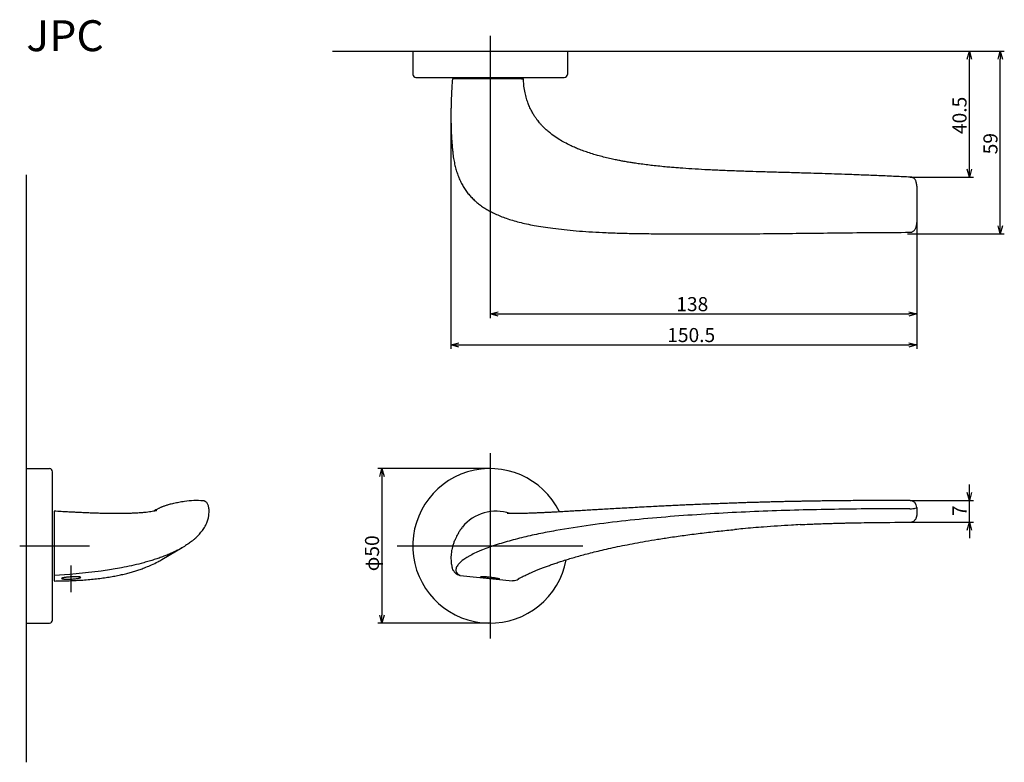
# Model space of a CAD drawing. Extents: x 4659 to 4978, y 238 to 478.
import ezdxf

# ---------------------------------------------------------------- set-up
doc = ezdxf.new("R2010")
doc.units = 0
doc.header["$LTSCALE"] = 0.5
doc.linetypes.add('CENTER2', pattern=[28.575, 19.05, -3.175, 3.175, -3.175])
doc.layers.get('0').update_dxf_attribs({"linetype": 'CONTINUOUS'})
for name, color, linetype in [('01', 1, 'CONTINUOUS'), ('1CENTER', 7, 'CENTER2'), ('1DIM', 7, 'CONTINUOUS'), ('1TEXT', 7, 'CONTINUOUS')]:
    doc.layers.add(name, color=color, linetype=linetype)
doc.styles.get("Standard").update_dxf_attribs({"font": 'txt.shx', "bigfont": 'extfont.shx'})

msp = doc.modelspace()

# ---------------------------------------------------------------- linework, layer by layer
at = {"linetype": 'BYBLOCK'}
for p, q in [((4965.55, 465.01), (4966.25, 467.61)), ((4966.25, 467.61), (4966.95, 465.01)), ((4966.25, 467.61), (4966.25, 465.01)), ((4975.55, 465.01), (4976.25, 467.61)), ((4976.25, 467.61), (4976.95, 465.01)), ((4976.25, 467.61), (4976.25, 465.01)), ((4966.25, 426.88), (4965.55, 429.48)), ((4966.95, 429.48), (4966.25, 426.88)), ((4966.25, 426.88), (4966.25, 429.48)), ((4976.25, 408.5), (4975.55, 411.1)), ((4976.95, 411.1), (4976.25, 408.5)), ((4976.25, 408.5), (4976.25, 411.1)), ((4811.25, 382.61), (4813.85, 383.31)), ((4813.85, 381.91), (4811.25, 382.61)), ((4811.25, 382.61), (4813.85, 382.61)), ((4946.65, 383.31), (4949.25, 382.61)), ((4949.25, 382.61), (4946.65, 381.91)), ((4949.25, 382.61), (4946.65, 382.61)), ((4798.58, 372.61), (4801.18, 373.31)), ((4801.18, 371.91), (4798.58, 372.61)), ((4798.58, 372.61), (4801.18, 372.61)), ((4946.65, 373.31), (4949.25, 372.61)), ((4949.25, 372.61), (4946.65, 371.91)), ((4949.25, 372.61), (4946.65, 372.61)), ((4966.25, 322.26), (4965.55, 324.86)), ((4966.95, 324.86), (4966.25, 322.26)), ((4966.25, 322.26), (4966.25, 324.86)), ((4965.55, 312.66), (4966.25, 315.26)), ((4966.25, 315.26), (4966.95, 312.66)), ((4966.25, 315.26), (4966.25, 312.66))]:
    msp.add_line(p, q, dxfattribs=at)
at = {"layer": '01'}
for p, q in [((4811.25, 472.61), (4811.25, 446.11)), ((4786.25, 467.61), (4786.25, 460.11)), ((4786.25, 467.61), (4836.25, 467.61)), ((4836.25, 467.61), (4836.25, 460.11)), ((4787.25, 459.11), (4835.25, 459.11)), ((4661.25, 427.61), (4661.25, 237.61)), ((4811.25, 337.61), (4811.25, 277.61)), ((4661.25, 332.61), (4661.25, 282.61)), ((4661.25, 332.61), (4668.75, 332.61)), ((4669.75, 283.61), (4669.75, 331.61)), ((4811.25, 332.61), (4774.95, 332.61)), ((4776.25, 330.01), (4776.25, 285.21)), ((4659.12, 307.61), (4681.75, 307.61)), ((4781.25, 307.61), (4841.25, 307.61)), ((4685.5, 299.47), (4680.42, 298.84)), ((4688.81, 299.96), (4685.5, 299.47)), ((4689.36, 300.06), (4688.81, 299.96)), ((4675.33, 298.37), (4670.25, 298.02)), ((4670.25, 298.02), (4670.25, 298.02)), ((4670.25, 298.02), (4670.25, 298.02)), ((4680.42, 298.84), (4675.33, 298.37)), ((4661.25, 282.61), (4668.75, 282.61)), ((4811.25, 282.61), (4774.95, 282.61))]:
    msp.add_line(p, q, dxfattribs=at)
at = {"layer": '01', "linetype": 'BYBLOCK'}
for p, q in [((4760.25, 467.61), (4914.01, 467.61)), ((4775.55, 330.01), (4776.25, 332.61)), ((4776.25, 332.61), (4776.95, 330.01)), ((4776.25, 332.61), (4776.25, 330.01)), ((4776.25, 282.61), (4775.55, 285.21)), ((4776.95, 285.21), (4776.25, 282.61)), ((4776.25, 282.61), (4776.25, 285.21))]:
    msp.add_line(p, q, dxfattribs=at)
at = {"layer": '01', "linetype": 'CONTINUOUS'}
for p, q in [((4821.41, 458.61), (4799.06, 458.61)), ((4718.76, 322.14), (4718.43, 322.2)), ((4718.77, 322.14), (4718.43, 322.2)), ((4718.43, 322.2), (4718.43, 322.2)), ((4670.25, 318.84), (4670.25, 298.02)), ((4949.25, 320.06), (4949.25, 317.74)), ((4949.25, 317.66), (4949.25, 317.48)), ((4705.04, 303.16), (4711.7, 307.04)), ((4670.25, 298.02), (4670.25, 296.26)), ((4801.56, 298.02), (4818.48, 296.26))]:
    msp.add_line(p, q, dxfattribs=at)
at = {"layer": '01'}
for centre, radius, start, end in [((4787.25, 460.11), 1, 180, 270), ((4835.25, 460.11), 1, 270, 0), ((4668.75, 331.61), 1, 0, 90), ((4811.25, 307.61), 25, 26.0879, 349.6283), ((4668.75, 283.61), 1, 270, 0)]:
    msp.add_arc(centre, radius, start, end, dxfattribs=at)
at = {"layer": '01', "linetype": 'CONTINUOUS'}
for centre, radius, start, end in [((4947.05, 320.06), 2.2, 359.9652, 89.8332), ((4813.16, 304.74), 14.1, 71.0875, 140.4634)]:
    msp.add_arc(centre, radius, start, end, dxfattribs=at)
for points, knots in [([(4799.06, 458.61), (4799, 457.73), (4798.89, 456.06), (4798.76, 453.7), (4798.67, 451.61), (4798.62, 449.78), (4798.59, 448.09), (4798.58, 446.57), (4798.59, 445.24), (4798.61, 444.15), (4798.64, 442.9), (4798.69, 441.4), (4798.76, 440.04), (4798.82, 439.01), (4798.87, 438.25), (4798.95, 437.24), (4799.05, 436.1), (4799.14, 435.29), (4799.18, 434.93)], [0, 0, 0, 0, 0.1115721, 0.2106308, 0.298063, 0.3746516, 0.4410813, 0.5107249, 0.5663764, 0.6089916, 0.6471485, 0.7243781, 0.8010589, 0.8254456, 0.8545139, 0.897068, 0.9528604, 1, 1, 1, 1]), ([(4821.41, 458.61), (4821.51, 458.61), (4821.7, 458.61), (4821.9, 458.61), (4822.01, 458.61), (4822.02, 458.61), (4822.02, 458.61)], [0, 0, 0, 0, 0.291952, 0.583765, 0.875535, 1, 1, 1, 1]), ([(4947.15, 426.88), (4945.57, 426.95), (4942.17, 427.1), (4937.06, 427.32), (4931.95, 427.53), (4927.19, 427.71), (4922.8, 427.87), (4918.79, 428), (4915.23, 428.11), (4912.11, 428.2), (4909.41, 428.28), (4906.91, 428.35), (4904.51, 428.42), (4902.07, 428.48), (4898.91, 428.58), (4894.98, 428.69), (4890.26, 428.85), (4885.5, 429.04), (4880.88, 429.26), (4876.63, 429.51), (4873.33, 429.74), (4870.81, 429.93), (4868.84, 430.1), (4866.67, 430.31), (4864.44, 430.54), (4862.21, 430.81), (4860.18, 431.07), (4858.37, 431.33), (4857.02, 431.54), (4856.07, 431.7), (4855.28, 431.83), (4854.36, 431.99), (4853.13, 432.22), (4851.61, 432.52), (4849.84, 432.91), (4847.95, 433.36), (4846.09, 433.85), (4844.25, 434.39), (4842.46, 434.97), (4840.74, 435.59), (4839.22, 436.2), (4837.74, 436.84), (4836.17, 437.6), (4834.43, 438.53), (4832.59, 439.67), (4830.98, 440.84), (4829.7, 441.92), (4828.79, 442.76), (4828.05, 443.52), (4827.47, 444.17), (4826.97, 444.76), (4826.49, 445.37), (4825.95, 446.11), (4825.34, 447.05), (4824.64, 448.25), (4823.98, 449.62), (4823.38, 451.15), (4822.86, 452.81), (4822.42, 454.73), (4822.13, 456.69), (4822.07, 458.02), (4822.05, 458.61)], [0, 0, 0, 0, 0.034085, 0.073511, 0.110417, 0.144717, 0.176355, 0.205306, 0.231564, 0.253271, 0.272734, 0.290086, 0.307202, 0.324744, 0.342688, 0.37566, 0.409712, 0.444726, 0.478814, 0.509518, 0.536932, 0.550284, 0.564034, 0.579761, 0.597371, 0.612452, 0.628295, 0.641737, 0.651952, 0.657879, 0.662523, 0.669159, 0.678166, 0.689454, 0.702645, 0.717427, 0.731388, 0.744158, 0.758987, 0.772057, 0.783475, 0.794384, 0.806975, 0.821185, 0.836875, 0.853793, 0.864126, 0.873045, 0.880616, 0.88689, 0.891899, 0.897349, 0.903586, 0.91169, 0.921676, 0.933607, 0.944641, 0.957118, 0.971206, 0.98714, 1, 1, 1, 1]), ([(4799.17, 434.91), (4799.21, 434.56), (4799.31, 433.57), (4799.58, 432.02), (4799.96, 430.3), (4800.41, 428.66), (4800.96, 427.1), (4801.62, 425.58), (4802.36, 424.16), (4803.18, 422.84), (4804.07, 421.62), (4805.05, 420.5), (4806.1, 419.45), (4807.25, 418.45), (4808.5, 417.51), (4809.86, 416.61), (4811.32, 415.78), (4812.9, 414.99), (4814.63, 414.24), (4816.52, 413.53), (4818.54, 412.87), (4820.71, 412.28), (4823.06, 411.73), (4825.63, 411.22), (4828.48, 410.75), (4831.71, 410.3), (4835.3, 409.87), (4839.19, 409.5), (4843.32, 409.2), (4847.72, 408.96), (4852.49, 408.78), (4857.74, 408.65), (4863.7, 408.57), (4870.61, 408.5), (4878.31, 408.48), (4886.59, 408.49), (4895.23, 408.55), (4904.38, 408.63), (4914.11, 408.74), (4924.52, 408.86), (4935.58, 408.97), (4943.17, 409.01), (4947.06, 409.03)], [0, 0, 0, 0, 0.0066743, 0.0186568, 0.0298691, 0.0401219, 0.0510009, 0.0615767, 0.071839, 0.0818037, 0.0914994, 0.100914, 0.1103823, 0.1201698, 0.1302874, 0.140735, 0.151491, 0.1624824, 0.1747924, 0.1875798, 0.2010087, 0.2152141, 0.23037, 0.2467153, 0.2646116, 0.2847909, 0.3080728, 0.332451, 0.3581231, 0.3854121, 0.4147806, 0.4469457, 0.483129, 0.5256989, 0.5752577, 0.6259341, 0.679194, 0.7354702, 0.7953294, 0.859394, 0.9281275, 1, 1, 1, 1]), ([(4949.25, 423.98), (4949.24, 424.22), (4949.23, 424.63), (4949.12, 425.16), (4948.99, 425.56), (4948.81, 425.94), (4948.5, 426.35), (4948.07, 426.67), (4947.65, 426.81), (4947.41, 426.86), (4947.25, 426.88), (4947.18, 426.88), (4947.15, 426.88)], [0, 0, 0, 0, 0.176499, 0.308922, 0.401909, 0.496444, 0.621765, 0.784972, 0.884681, 0.947313, 0.973265, 1, 1, 1, 1]), ([(4949.25, 423.98), (4949.25, 422.15), (4949.25, 420.25), (4949.25, 417.79), (4949.25, 417.3), (4949.25, 416.3), (4949.25, 415.79), (4949.25, 414.28), (4949.25, 413.27), (4949.25, 412.25)], [0, 0, 0, 0, 0.5, 0.5, 0.625, 0.625, 0.75, 0.75, 1, 1, 1, 1]), ([(4947.06, 409.03), (4947.11, 409.03), (4947.29, 409.02), (4947.61, 409.1), (4947.97, 409.26), (4948.28, 409.48), (4948.54, 409.75), (4948.76, 410.07), (4948.94, 410.44), (4949.09, 410.88), (4949.2, 411.41), (4949.25, 411.88), (4949.25, 412.17), (4949.25, 412.25)], [0, 0, 0, 0, 0.032164, 0.12854, 0.217621, 0.300525, 0.384435, 0.468234, 0.565126, 0.667172, 0.795586, 0.943793, 1, 1, 1, 1]), ([(4718.43, 322.2), (4717.44, 322.23), (4715.44, 322.29), (4712.79, 322.09), (4711.18, 321.74), (4710.54, 321.6)], [0, 0, 0, 0, 0.375576, 0.754888, 1, 1, 1, 1]), ([(4714.97, 309.25), (4715.02, 309.29), (4715.33, 309.53), (4715.82, 309.96), (4716.44, 310.54), (4717.01, 311.13), (4717.52, 311.72), (4717.99, 312.31), (4718.46, 312.94), (4718.9, 313.62), (4719.31, 314.33), (4719.64, 315.03), (4719.9, 315.72), (4720.09, 316.38), (4720.21, 317), (4720.29, 317.52), (4720.35, 318.1), (4720.39, 318.74), (4720.37, 319.39), (4720.3, 320), (4720.16, 320.55), (4719.97, 321.04), (4719.73, 321.44), (4719.51, 321.71), (4719.23, 321.93), (4719.02, 322.07), (4718.83, 322.13), (4718.76, 322.15)], [0, 0, 0, 0, 0.003439, 0.020516, 0.038584, 0.05777, 0.078194, 0.099944, 0.123669, 0.153719, 0.185043, 0.217966, 0.252606, 0.289031, 0.327218, 0.366835, 0.406541, 0.468337, 0.533217, 0.60164, 0.673934, 0.750177, 0.830142, 0.896957, 0.942038, 0.97934, 1, 1, 1, 1]), ([(4947.06, 322.26), (4946.14, 322.26), (4943.72, 322.27), (4939.94, 322.28), (4935.84, 322.27), (4932.12, 322.26), (4928.76, 322.24), (4925.91, 322.21), (4923.57, 322.19), (4921.76, 322.17), (4920.32, 322.15), (4919.14, 322.14), (4917.97, 322.12), (4916.7, 322.1), (4915.26, 322.08), (4913.73, 322.05), (4912.12, 322.02), (4910.5, 321.99), (4908.93, 321.96), (4907.32, 321.93), (4905.61, 321.89), (4903.85, 321.85), (4902.19, 321.81), (4900.78, 321.77), (4899.57, 321.74), (4898.52, 321.71), (4897.32, 321.67), (4895.8, 321.63), (4893.84, 321.57), (4891.59, 321.49), (4889.23, 321.41), (4886.85, 321.33), (4884.51, 321.24), (4882.18, 321.15), (4879.85, 321.05), (4877.52, 320.95), (4875.3, 320.86), (4873.13, 320.76), (4870.94, 320.65), (4868.68, 320.55), (4866.4, 320.43), (4863.88, 320.3), (4861.11, 320.16), (4858.22, 320.01), (4855.39, 319.85), (4852.69, 319.7), (4850.07, 319.55), (4847.84, 319.42), (4845.75, 319.3), (4843.72, 319.18), (4841.59, 319.06), (4839.65, 318.95), (4837.88, 318.84), (4836.17, 318.74), (4834.35, 318.64), (4832.7, 318.55), (4831.2, 318.47), (4829.89, 318.41), (4828.63, 318.34), (4827.41, 318.29), (4826.23, 318.24), (4825.18, 318.19), (4824.23, 318.16), (4823.29, 318.13), (4822.36, 318.1), (4821.55, 318.08), (4820.87, 318.07), (4820.18, 318.06), (4819.42, 318.05), (4818.72, 318.06), (4818.13, 318.06), (4817.63, 318.08), (4817.19, 318.09), (4816.89, 318.11), (4816.72, 318.13), (4816.73, 318.12), (4816.74, 318.12)], [0, 0, 0, 0, 0.019226, 0.050662, 0.079237, 0.105152, 0.128586, 0.149699, 0.164752, 0.177663, 0.187635, 0.194853, 0.202478, 0.211996, 0.221616, 0.232543, 0.244072, 0.255359, 0.26639, 0.277155, 0.289143, 0.302325, 0.314074, 0.323883, 0.332012, 0.339341, 0.345995, 0.357199, 0.37113, 0.387268, 0.404376, 0.420697, 0.437319, 0.453681, 0.469595, 0.486499, 0.502695, 0.516504, 0.532137, 0.548965, 0.564215, 0.580423, 0.602297, 0.622853, 0.642056, 0.662404, 0.680189, 0.697916, 0.710089, 0.72514, 0.741774, 0.756466, 0.767623, 0.780976, 0.794768, 0.80877, 0.818931, 0.829985, 0.840048, 0.849812, 0.860614, 0.870279, 0.877907, 0.887031, 0.897232, 0.905858, 0.912751, 0.920696, 0.930608, 0.941782, 0.951076, 0.960833, 0.971726, 0.98321, 0.994987, 1, 1, 1, 1]), ([(4703.48, 319.05), (4703.48, 319.05), (4703.48, 319.05), (4703.39, 319.02), (4703.14, 318.95), (4702.7, 318.85), (4702.03, 318.72), (4701.16, 318.59), (4700.11, 318.45), (4698.89, 318.33), (4697.56, 318.24), (4696.21, 318.16), (4694.97, 318.12), (4693.75, 318.08), (4692.61, 318.06), (4691.48, 318.05), (4690.26, 318.05), (4688.78, 318.06), (4687.03, 318.09), (4685.18, 318.13), (4683.6, 318.18), (4682.41, 318.22), (4681.57, 318.25), (4680.86, 318.28), (4680.19, 318.31), (4679.47, 318.34), (4678.6, 318.38), (4677.5, 318.43), (4676.13, 318.5), (4674.46, 318.58), (4672.47, 318.7), (4671.03, 318.79), (4670.25, 318.83)], [0, 0, 0, 0, 0.013598, 0.071832, 0.134735, 0.201324, 0.270395, 0.338879, 0.394643, 0.449083, 0.502225, 0.539563, 0.572932, 0.602759, 0.629749, 0.650269, 0.674503, 0.702532, 0.734575, 0.768216, 0.797343, 0.812466, 0.825749, 0.837124, 0.846526, 0.857473, 0.870609, 0.887576, 0.908617, 0.934062, 0.96434, 1, 1, 1, 1]), ([(4926.71, 315.01), (4929.16, 315.06), (4935.94, 315.2), (4942.72, 315.24), (4947.05, 315.26)], [0, 0, 0, 0, 0.361258, 1, 1, 1, 1]), ([(4947.05, 315.26), (4947.1, 315.27), (4947.2, 315.27), (4947.35, 315.28), (4947.5, 315.31), (4947.64, 315.35), (4947.79, 315.39), (4948.01, 315.48), (4948.32, 315.65), (4948.64, 315.93), (4948.91, 316.27), (4949.07, 316.59), (4949.17, 316.89), (4949.24, 317.16), (4949.25, 317.37), (4949.25, 317.48)], [0, 0, 0, 0, 0.041114, 0.082456, 0.124059, 0.165953, 0.208168, 0.250733, 0.371735, 0.500331, 0.618103, 0.749983, 0.814742, 0.898085, 1, 1, 1, 1]), ([(4802.8, 314.3), (4802.56, 314.03), (4802.12, 313.53), (4801.62, 312.84), (4801.29, 312.31), (4801.07, 311.92), (4800.92, 311.62), (4800.62, 311.07), (4800.23, 310.32), (4799.78, 309.37), (4799.37, 308.3), (4799.07, 307.29), (4798.88, 306.46), (4798.76, 305.75), (4798.66, 304.99), (4798.59, 304.03), (4798.6, 302.87), (4798.71, 301.66), (4798.91, 300.86), (4798.93, 300.61)], [0, 0, 0, 0, 0.121538, 0.225048, 0.311572, 0.365842, 0.412924, 0.459666, 0.509492, 0.56467, 0.623251, 0.676367, 0.723636, 0.753054, 0.7892, 0.833969, 0.887462, 0.949764, 1, 1, 1, 1]), ([(4820.35, 296.94), (4820.35, 296.94), (4820.34, 296.93), (4820.41, 296.97), (4820.56, 297.06), (4820.81, 297.2), (4821.16, 297.4), (4821.64, 297.64), (4822.21, 297.91), (4822.86, 298.22), (4823.6, 298.56), (4824.41, 298.92), (4825.31, 299.3), (4826.29, 299.71), (4827.36, 300.14), (4828.53, 300.6), (4829.79, 301.07), (4831.14, 301.56), (4832.56, 302.05), (4834.09, 302.56), (4835.73, 303.08), (4837.52, 303.63), (4839.45, 304.19), (4841.53, 304.76), (4843.77, 305.35), (4846.24, 305.96), (4848.91, 306.59), (4851.79, 307.22), (4854.84, 307.86), (4858.1, 308.49), (4861.63, 309.12), (4865.5, 309.77), (4869.85, 310.44), (4874.67, 311.12), (4879.9, 311.79), (4885.15, 312.39), (4888.66, 312.74), (4890.34, 312.9)], [0, 0, 0, 0, 0.004572, 0.01961, 0.036974, 0.056193, 0.077806, 0.099584, 0.120972, 0.1418, 0.162034, 0.18167, 0.200881, 0.220021, 0.239564, 0.259453, 0.279625, 0.3, 0.320491, 0.341187, 0.363308, 0.386462, 0.410824, 0.436572, 0.463916, 0.493104, 0.525542, 0.559296, 0.594746, 0.632314, 0.672586, 0.716439, 0.765307, 0.821627, 0.881095, 0.943071, 1, 1, 1, 1]), ([(4914.49, 314.62), (4914.49, 314.62), (4914.76, 314.63), (4915.3, 314.65), (4916.09, 314.69), (4916.93, 314.72), (4917.87, 314.76), (4918.92, 314.8), (4920.01, 314.84), (4921.02, 314.87), (4921.9, 314.9), (4922.75, 314.93), (4923.71, 314.95), (4924.79, 314.98), (4925.81, 315), (4926.46, 315.02), (4926.71, 315.02)], [0, 0, 0, 0, 0.001579, 0.059717, 0.121732, 0.187476, 0.25883, 0.344794, 0.440489, 0.525458, 0.590371, 0.659034, 0.737093, 0.831647, 0.934602, 1, 1, 1, 1]), ([(4699.96, 300.72), (4700.55, 300.96), (4701.95, 301.52), (4703.63, 302.36), (4704.62, 302.93), (4705.04, 303.17)], [0, 0, 0, 0, 0.2985068, 0.7042474, 1, 1, 1, 1]), ([(4798.93, 300.61), (4798.94, 300.58), (4798.98, 300.36), (4799.13, 300.01), (4799.37, 299.57), (4799.68, 299.16), (4800.09, 298.75), (4800.55, 298.43), (4800.84, 298.27), (4800.98, 298.18)], [0, 0, 0, 0, 0.02175, 0.153339, 0.292141, 0.443337, 0.626763, 0.809096, 1, 1, 1, 1]), ([(4672.65, 297.08), (4672.65, 297.1), (4672.67, 297.12), (4672.75, 297.17), (4672.81, 297.19), (4672.96, 297.24), (4673.06, 297.26), (4673.28, 297.31), (4673.41, 297.33), (4673.7, 297.38), (4673.85, 297.4), (4674.19, 297.44), (4674.37, 297.46), (4674.74, 297.5), (4674.94, 297.52), (4675.34, 297.55), (4675.54, 297.56), (4675.94, 297.59), (4676.15, 297.6), (4676.55, 297.62), (4676.74, 297.62), (4677.12, 297.63), (4677.3, 297.63), (4677.64, 297.63), (4677.8, 297.63), (4678.09, 297.61), (4678.22, 297.61), (4678.44, 297.58), (4678.54, 297.57), (4678.69, 297.54), (4678.75, 297.52), (4678.83, 297.48), (4678.85, 297.46), (4678.85, 297.41), (4678.83, 297.38), (4678.75, 297.33), (4678.69, 297.3), (4678.54, 297.24), (4678.44, 297.22), (4678.22, 297.16), (4678.09, 297.13), (4677.81, 297.08), (4677.65, 297.05), (4677.31, 297), (4677.14, 296.98), (4676.76, 296.94), (4676.57, 296.92), (4676.17, 296.88), (4675.97, 296.87), (4675.35, 296.84), (4674.95, 296.83), (4674.38, 296.83), (4674.2, 296.84), (4673.86, 296.85), (4673.7, 296.86), (4673.42, 296.88), (4673.29, 296.89), (4673.06, 296.92), (4672.96, 296.94), (4672.73, 296.99), (4672.65, 297.03), (4672.65, 297.08)], [0, 0, 0, 0, 0.03125, 0.03125, 0.0625, 0.0625, 0.09375, 0.09375, 0.125, 0.125, 0.15625, 0.15625, 0.1875, 0.1875, 0.21875, 0.21875, 0.25, 0.25, 0.28125, 0.28125, 0.3125, 0.3125, 0.34375, 0.34375, 0.375, 0.375, 0.40625, 0.40625, 0.4375, 0.4375, 0.46875, 0.46875, 0.5, 0.5, 0.53125, 0.53125, 0.5625, 0.5625, 0.59375, 0.59375, 0.625, 0.625, 0.65625, 0.65625, 0.6875, 0.6875, 0.71875, 0.71875, 0.75, 0.75, 0.8125, 0.8125, 0.84375, 0.84375, 0.875, 0.875, 0.90625, 0.90625, 0.9375, 0.9375, 1, 1, 1, 1]), ([(4801.56, 298.02), (4801.47, 298.03), (4801.3, 298.06), (4801.11, 298.12), (4801.01, 298.18), (4800.99, 298.19)], [0, 0, 0, 0, 0.4248261, 0.861985, 1, 1, 1, 1]), ([(4811.25, 297.08), (4811.05, 297.1), (4810.84, 297.12), (4810.45, 297.17), (4810.25, 297.19), (4809.88, 297.24), (4809.7, 297.26), (4809.36, 297.31), (4809.21, 297.33), (4808.92, 297.38), (4808.79, 297.4), (4808.56, 297.44), (4808.47, 297.46), (4808.31, 297.5), (4808.25, 297.52), (4808.17, 297.55), (4808.15, 297.56), (4808.15, 297.59), (4808.17, 297.6), (4808.25, 297.62), (4808.31, 297.62), (4808.46, 297.63), (4808.56, 297.63), (4808.79, 297.63), (4808.91, 297.63), (4809.2, 297.61), (4809.36, 297.61), (4809.7, 297.58), (4809.88, 297.57), (4810.26, 297.54), (4810.45, 297.52), (4810.85, 297.48), (4811.05, 297.46), (4811.46, 297.41), (4811.66, 297.38), (4812.05, 297.33), (4812.25, 297.3), (4812.62, 297.24), (4812.8, 297.22), (4813.14, 297.16), (4813.29, 297.13), (4813.58, 297.08), (4813.71, 297.05), (4813.93, 297), (4814.03, 296.98), (4814.19, 296.94), (4814.25, 296.92), (4814.33, 296.88), (4814.35, 296.87), (4814.35, 296.84), (4814.27, 296.83), (4814.04, 296.83), (4813.94, 296.84), (4813.72, 296.85), (4813.59, 296.86), (4813.3, 296.88), (4813.15, 296.89), (4812.81, 296.92), (4812.63, 296.94), (4812.07, 296.99), (4811.66, 297.03), (4811.25, 297.08)], [0, 0, 0, 0, 0.03125, 0.03125, 0.0625, 0.0625, 0.09375, 0.09375, 0.125, 0.125, 0.15625, 0.15625, 0.1875, 0.1875, 0.21875, 0.21875, 0.25, 0.25, 0.28125, 0.28125, 0.3125, 0.3125, 0.34375, 0.34375, 0.375, 0.375, 0.40625, 0.40625, 0.4375, 0.4375, 0.46875, 0.46875, 0.5, 0.5, 0.53125, 0.53125, 0.5625, 0.5625, 0.59375, 0.59375, 0.625, 0.625, 0.65625, 0.65625, 0.6875, 0.6875, 0.71875, 0.71875, 0.75, 0.75, 0.8125, 0.8125, 0.84375, 0.84375, 0.875, 0.875, 0.90625, 0.90625, 0.9375, 0.9375, 1, 1, 1, 1]), ([(4820.62, 297.1), (4820.62, 297.1), (4820.47, 296.85), (4819.97, 296.54), (4819.23, 296.24), (4818.71, 296.25), (4818.48, 296.26)], [0, 0, 0, 0, 0.005718, 0.358058, 0.710605, 1, 1, 1, 1])]:
    msp.add_open_spline(points, degree=3, knots=knots, dxfattribs=at)
at = {"layer": '01'}
for points, knots in [([(4710.54, 321.6), (4710.3, 321.57), (4709.78, 321.49), (4708.97, 321.34), (4708.16, 321.16), (4707.46, 320.98), (4706.88, 320.81), (4706.35, 320.64), (4705.97, 320.51), (4705.53, 320.35), (4705.14, 320.19), (4704.8, 320.05), (4704.47, 319.9), (4704.14, 319.75), (4703.82, 319.59), (4703.45, 319.4), (4703.06, 319.19), (4702.7, 318.98), (4702.47, 318.84), (4702.39, 318.8)], [0.5265269, 0.5265269, 0.5265269, 0.5265269, 0.5564237, 0.5885453, 0.6145818, 0.6369536, 0.6580082, 0.6798059, 0.7156425, 0.7508418, 0.7768228, 0.8020846, 0.826632, 0.8504702, 0.8736045, 0.8971634, 0.9308725, 0.9768477, 1, 1, 1, 1]), ([(4947.05, 319.6), (4939.38, 319.61), (4931.71, 319.57), (4916.38, 319.33), (4908.71, 319.14), (4893.38, 318.57), (4885.72, 318.2), (4874.25, 317.44), (4870.42, 317.15), (4862.78, 316.51), (4858.96, 316.14), (4851.34, 315.32), (4847.55, 314.85), (4839.99, 313.81), (4836.23, 313.22), (4830.64, 312.21), (4828.79, 311.86), (4825.09, 311.09), (4823.26, 310.68), (4820.52, 310.01), (4819.61, 309.78), (4817.82, 309.31), (4816.94, 309.06), (4814.34, 308.3), (4812.67, 307.77), (4810.3, 306.93), (4809.54, 306.64), (4808.43, 306.19), (4808.07, 306.04), (4807.37, 305.74), (4807.03, 305.59), (4806.05, 305.14), (4805.45, 304.84), (4804.62, 304.39), (4804.36, 304.24), (4803.86, 303.95), (4803.62, 303.8), (4802.51, 303.09), (4801.86, 302.56), (4801.26, 301.95), (4801.15, 301.84), (4800.96, 301.61), (4800.87, 301.5), (4800.64, 301.17), (4800.52, 300.97), (4800.26, 300.4), (4800.2, 300.07), (4800.21, 299.62), (4800.23, 299.49), (4800.3, 299.23), (4800.35, 299.11), (4800.54, 298.78), (4800.71, 298.59), (4801, 298.34), (4801.1, 298.27), (4801.27, 298.17), (4801.32, 298.14), (4801.41, 298.09), (4801.45, 298.07), (4801.5, 298.04), (4801.53, 298.03), (4801.54, 298.02), (4801.56, 298.02)], [0, 0, 0, 0, 0.125, 0.125, 0.25, 0.25, 0.375, 0.375, 0.4375, 0.4375, 0.5, 0.5, 0.5625, 0.5625, 0.625, 0.625, 0.65625, 0.65625, 0.6875, 0.6875, 0.703125, 0.703125, 0.71875, 0.71875, 0.75, 0.75, 0.765625, 0.765625, 0.773437, 0.773437, 0.78125, 0.78125, 0.796875, 0.796875, 0.804687, 0.804687, 0.8125, 0.8125, 0.84375, 0.84375, 0.851562, 0.851562, 0.859375, 0.859375, 0.875, 0.875, 0.90625, 0.90625, 0.921875, 0.921875, 0.9375, 0.9375, 0.96875, 0.96875, 0.984375, 0.984375, 0.992187, 0.992187, 0.996094, 0.998047, 0.998047, 1, 1, 1, 1]), ([(4947.05, 319.6), (4947.38, 319.6), (4947.71, 319.62), (4948.13, 319.67), (4948.26, 319.68), (4948.5, 319.72), (4948.6, 319.75), (4949.08, 319.86), (4949.25, 319.97), (4949.25, 320.06)], [0, 0, 0, 0, 0.25, 0.25, 0.375, 0.375, 0.5, 0.5, 1, 1, 1, 1]), ([(4911.51, 314.48), (4910.58, 314.43), (4906.64, 314.2), (4900.47, 313.77), (4894.34, 313.28), (4891.23, 312.97), (4890.35, 312.89)], [0.6262242, 0.6262242, 0.6262242, 0.6262242, 0.6754835, 0.8344783, 0.9532633, 1, 1, 1, 1]), ([(4714.86, 309.2), (4714.79, 309.13), (4714.4, 308.81), (4713.48, 308.15), (4712.03, 307.21), (4710.5, 306.36), (4709.05, 305.64), (4707.8, 305.08), (4706.44, 304.51), (4704.97, 303.95), (4703.43, 303.41), (4701.82, 302.9), (4700.14, 302.4), (4697.97, 301.82), (4695.29, 301.18), (4692.26, 300.56), (4690.27, 300.22), (4689.36, 300.06)], [0, 0, 0, 0, 0.02179, 0.114947, 0.210287, 0.306842, 0.359267, 0.412227, 0.465182, 0.519252, 0.571676, 0.62461, 0.677552, 0.73135, 0.825289, 0.919995, 1, 1, 1, 1]), ([(4670.25, 296.25), (4671, 296.26), (4672.61, 296.28), (4674.99, 296.34), (4677.33, 296.43), (4679.57, 296.56), (4681.77, 296.74), (4683.95, 296.97), (4686.04, 297.23), (4688.02, 297.53), (4689.9, 297.85), (4691.67, 298.21), (4693.33, 298.59), (4694.88, 299), (4696.33, 299.42), (4697.72, 299.88), (4698.91, 300.29), (4699.6, 300.57), (4699.88, 300.68)], [0, 0, 0, 0, 0.069719, 0.149365, 0.22106, 0.2873, 0.358361, 0.427196, 0.494118, 0.558642, 0.62092, 0.681177, 0.739682, 0.796003, 0.850667, 0.90634, 0.962966, 1, 1, 1, 1])]:
    msp.add_open_spline(points, degree=3, knots=knots, dxfattribs=at)
at = {"layer": '01', "linetype": 'CONTINUOUS'}
for points in [[(4949.25, 317.74), (4949.25, 317.69), (4949.25, 317.66), (4949.25, 317.66)], [(4911.51, 314.48), (4912.5, 314.52), (4913.49, 314.57), (4914.49, 314.62)], [(4914.49, 314.62), (4914.49, 314.62), (4914.49, 314.62), (4914.49, 314.62)]]:
    msp.add_open_spline(points, degree=3, dxfattribs=at)
at = {"layer": '1CENTER'}
for p, q in [((4675.75, 293.11), (4675.75, 301.24)), ((4675.75, 292.61), (4675.75, 300.61))]:
    msp.add_line(p, q, dxfattribs=at)
at = {"layer": '1DIM'}
for p, q in [((4914.01, 467.61), (4967.55, 467.61)), ((4914.01, 467.61), (4977.55, 467.61)), ((4966.25, 429.48), (4966.25, 465.01)), ((4976.25, 411.1), (4976.25, 465.01)), ((4798.58, 446.17), (4798.58, 371.31)), ((4811.25, 446.11), (4811.25, 381.31)), ((4947.15, 426.88), (4967.55, 426.88)), ((4949.25, 412.25), (4949.25, 381.31)), ((4949.25, 412.25), (4949.25, 371.31)), ((4946.25, 408.5), (4977.55, 408.5)), ((4813.85, 382.61), (4946.65, 382.61)), ((4801.18, 372.61), (4946.65, 372.61)), ((4966.25, 324.86), (4966.25, 327.46)), ((4947.06, 322.26), (4967.55, 322.26)), ((4966.25, 315.26), (4966.25, 322.26)), ((4947.05, 315.26), (4967.55, 315.26)), ((4966.25, 312.66), (4966.25, 310.06))]:
    msp.add_line(p, q, dxfattribs=at)

# ---------------------------------------------------------------- texts
at = {"layer": '01', "linetype": 'CONTINUOUS'}
msp.add_text('φ50', height=4.55, rotation=90, dxfattribs=at).set_placement((4775.34, 299.41))
at = {"layer": '1DIM', "linetype": 'CONTINUOUS'}
for s, p in [('40.5', (4965.34, 440.8)), ('59', (4975.34, 434.25)), ('7', (4965.34, 317.25))]:
    msp.add_text(s, height=4.55, rotation=90, dxfattribs=at).set_placement(p)
for s, p in [('138', (4871.47, 383.52)), ('150.5', (4868.54, 373.52))]:
    msp.add_text(s, height=4.55, dxfattribs=at).set_placement(p)
at = {"layer": '1TEXT', "width": 1.017187}
msp.add_text('JPC', height=10, dxfattribs=at).set_placement((4661.25, 467.61))

doc.saveas('drawing.dxf')
